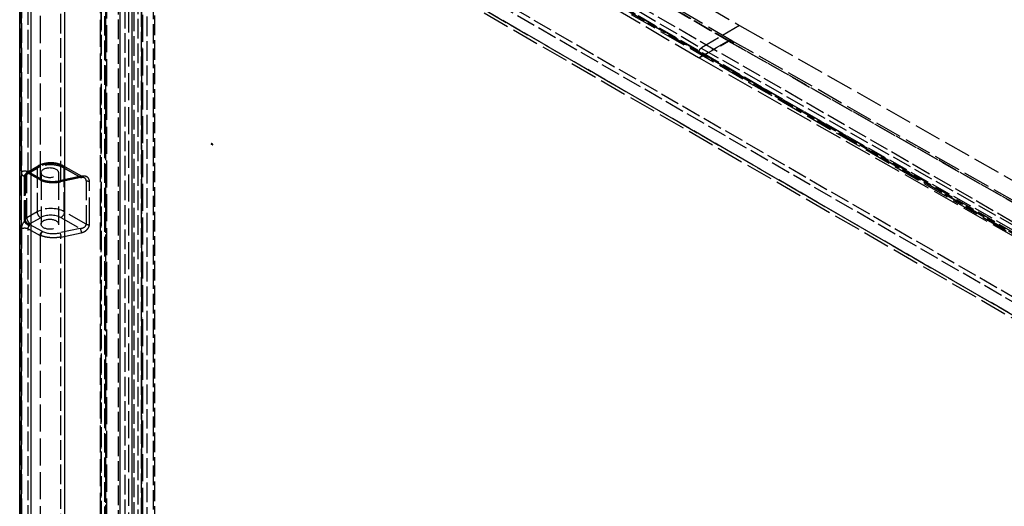
# Model space of a CAD drawing. Units: millimetres. Extents: x 63 to 4291, y 73 to 3057.
# Drawn here: x 3361 to 3667, y 679 to 830 of the extents above; entities that cross this region are included whole.
import ezdxf

# ---------------------------------------------------------------- set-up
doc = ezdxf.new("R2010")
doc.units = ezdxf.units.MM
doc.header["$LTSCALE"] = 2
doc.linetypes.add('Dashed', pattern=[5.7, 4.56, -1.14])
for name, color, linetype in [('Hidden (ISO)', 7, 'Dashed'), ('Hidden Narrow (ISO)', 7, 'Dashed'), ('Visible (ISO)', 7, 'Continuous'), ('Visible Narrow (ISO)', 7, 'Continuous')]:
    doc.layers.add(name, color=color, linetype=linetype)

msp = doc.modelspace()

# ---------------------------------------------------------------- linework, layer by layer
at = {"layer": 'Hidden (ISO)', "ltscale": 0.921053}
for p, q in [((3385.6, 1092.25), (3385.6, 459.98)), ((3387.64, 1090.55), (3387.64, 458.33)), ((3387.34, 471.18), (3387.34, 1083.54)), ((3394.55, 479.26), (3394.55, 1083.79)), ((3398.88, 476.4), (3398.88, 1080.93)), ((3367, 1009.44), (3367, 780.33)), ((3383.26, 928.67), (3571.74, 817.95)), ((3581.94, 823.26), (3419.97, 918.4)), ((3429.04, 919.2), (3584.35, 827.98)), ((3368.6, 910.63), (3758.76, 685.37)), ((3739.96, 722.11), (3429.61, 901.29)), ((3584.35, 827.98), (3739.64, 739.87)), ((3743.92, 731.37), (3581.96, 823.25)), ((3571.77, 817.94), (3760.25, 711.02)), ((3420.52, 790.91), (3420.17, 791.12)), ((3420.62, 791.08), (3420.27, 791.29)), ((3363.12, 782.49), (3366.33, 784.35)), ((3380.72, 780.65), (3374.16, 784.37)), ((3363.44, 782.01), (3367.16, 779.9)), ((3367.25, 782.26), (3367.25, 766.25)), ((3372.65, 782.26), (3372.65, 766.25)), ((3379.59, 780.75), (3373.28, 779.41)), ((3379.73, 781.14), (3373.41, 779.8)), ((3382.28, 766.13), (3382.28, 779.68)), ((3367, 762.7), (3367, 533.59)), ((3373.41, 762.26), (3379.73, 763.59))]:
    msp.add_line(p, q, dxfattribs=at)
at = {"layer": 'Hidden (ISO)', "ltscale": 0.007361}
msp.add_line((3362.33, 781.61), (3362.38, 781.7), dxfattribs=at)
at = {"layer": 'Hidden (ISO)', "ltscale": 0.004048}
for p, q in [((3366.95, 780.36), (3367, 780.33)), ((3367, 762.7), (3366.95, 762.72))]:
    msp.add_line(p, q, dxfattribs=at)
at = {"layer": 'Hidden (ISO)', "ltscale": 0.000222289}
msp.add_line((3373.41, 779.8), (3373.41, 779.8), dxfattribs=at)
at = {"layer": 'Hidden (ISO)', "ltscale": 0.000221964}
msp.add_line((3373.41, 762.26), (3373.41, 762.26), dxfattribs=at)
at = {"layer": 'Hidden (ISO)', "ltscale": 0.010554, "extrusion": (0, 0, -1)}
msp.add_arc((-3367.65, 780.77), 1, 291.2885, 299.5607, dxfattribs=at)
at = {"layer": 'Hidden (ISO)', "ltscale": 0.002083}
msp.add_ellipse((3571.76, 819.58), major_axis=(-1, 1.73), ratio=0.57735, start_param=2.347506, end_param=2.364959, dxfattribs=at)
at = {"layer": 'Hidden (ISO)', "ltscale": 0.921053, "extrusion": (0, 0, -1)}
for centre in [(3420.22, 791.2), (3420.57, 791)]:
    msp.add_ellipse(centre, major_axis=(-0.05, -0.0866), ratio=0.577254, start_param=3.927074, end_param=10.210259, dxfattribs=at)
at = {"layer": 'Hidden (ISO)', "ltscale": 0.921053}
for centre in [(3369.95, 782.26), (3369.95, 766.25)]:
    msp.add_ellipse(centre, major_axis=(2.7, 0), ratio=0.57735, start_param=3.927157, end_param=10.210342, dxfattribs=at)
at = {"layer": 'Hidden (ISO)', "ltscale": 7.47082e-06, "extrusion": (0, 0, -1)}
msp.add_ellipse((3363.94, 782.87), major_axis=(-0.51, -0.86), ratio=0.58476, start_param=6.271816, end_param=6.271991, dxfattribs=at)
at = {"layer": 'Hidden (ISO)', "ltscale": 1.71239e-06}
msp.add_ellipse((3379.39, 779.68), major_axis=(-1.89, -0.23), ratio=0.639384, start_param=3.85295, end_param=3.852965, dxfattribs=at)
at = {"layer": 'Hidden (ISO)', "ltscale": 0.005719}
for centre in [(3367.65, 780.77), (3367.65, 763.14)]:
    msp.add_ellipse(centre, major_axis=(1, 0), ratio=0.57735, start_param=3.935883, end_param=4.029165, dxfattribs=at)
at = {"layer": 'Hidden (ISO)', "ltscale": 0.00168}
msp.add_ellipse((3371.01, 783.64), major_axis=(7, 0), ratio=0.57735, start_param=4.102126, end_param=4.105838, dxfattribs=at)
at = {"layer": 'Hidden (ISO)', "ltscale": 0.00168, "extrusion": (0, 0, -1)}
msp.add_ellipse((3371.01, 766.01), major_axis=(-7, 0), ratio=0.57735, start_param=5.318939, end_param=5.322652, dxfattribs=at)
at = {"layer": 'Hidden (ISO)', "ltscale": 0.001957}
msp.add_open_spline([(3581.94, 823.26), (3581.94, 823.26), (3581.94, 823.26), (3581.94, 823.26), (3581.94, 823.26), (3581.95, 823.26), (3581.95, 823.26), (3581.95, 823.25), (3581.95, 823.25), (3581.96, 823.25), (3581.96, 823.25), (3581.96, 823.25)], degree=3, knots=[4.70366237, 4.70366237, 4.70366237, 4.70366237, 4.70715301, 4.70715301, 4.71064365, 4.71064365, 4.71413429, 4.71413429, 4.71762493, 4.71762493, 4.72111557, 4.72111557, 4.72111557, 4.72111557], dxfattribs=at)
at = {"layer": 'Hidden (ISO)', "ltscale": 0.921053}
for points, knots in [([(3374.16, 784.37), (3373.71, 784.63), (3373.21, 784.83), (3372.17, 785.13), (3371.63, 785.23), (3370.52, 785.33), (3369.96, 785.32), (3368.85, 785.22), (3368.3, 785.12), (3367.27, 784.81), (3366.78, 784.61), (3366.33, 784.35)], [3.150319, 3.150319, 3.150319, 3.150319, 3.462733, 3.462733, 3.775147, 3.775147, 4.087561, 4.087561, 4.399975, 4.399975, 4.712389, 4.712389, 4.712389, 4.712389]), ([(3363.21, 782.09), (3363.14, 782.1), (3363.05, 782.09), (3362.87, 782.06), (3362.77, 782.02), (3362.57, 781.91), (3362.48, 781.82), (3362.38, 781.69), (3362.35, 781.64), (3362.33, 781.6)], [0, 0, 0, 0, 0.0369288, 0.0369288, 0.07971, 0.07971, 0.129235, 0.129235, 0.154636, 0.154636, 0.154636, 0.154636]), ([(3363.12, 782.49), (3363.06, 782.46), (3363.01, 782.43), (3362.91, 782.36), (3362.86, 782.32), (3362.75, 782.22), (3362.7, 782.17), (3362.6, 782.06), (3362.55, 781.99), (3362.46, 781.86), (3362.41, 781.78), (3362.38, 781.7)], [4.712389, 4.712389, 4.712389, 4.712389, 4.8171087, 4.8171087, 4.9218285, 4.9218285, 5.0265482, 5.0265482, 5.131268, 5.131268, 5.2359878, 5.2359878, 5.2359878, 5.2359878]), ([(3380.72, 780.65), (3380.64, 780.7), (3380.52, 780.74), (3380.26, 780.79), (3380.11, 780.8), (3379.84, 780.79), (3379.72, 780.77), (3379.59, 780.75)], [0, 0, 0, 0, 0.0571407, 0.0571407, 0.1118856, 0.1118856, 0.1527397, 0.1527397, 0.1527397, 0.1527397]), ([(3382.28, 779.68), (3382.28, 779.94), (3382.21, 780.19), (3382.08, 780.4), (3382.08, 780.41), (3382.07, 780.42), (3382.06, 780.43), (3381.93, 780.64), (3381.75, 780.81), (3381.53, 780.93), (3381.52, 780.94), (3381.5, 780.95), (3381.48, 780.96), (3381.25, 781.08), (3380.99, 781.16), (3380.71, 781.19), (3380.69, 781.19), (3380.68, 781.19), (3380.66, 781.2), (3380.36, 781.23), (3380.05, 781.21), (3379.73, 781.14)], [0, 0, 0, 0, 0.237616, 0.237616, 0.237616, 0.25, 0.25, 0.25, 0.482788, 0.482788, 0.482788, 0.5, 0.5, 0.5, 0.738037, 0.738037, 0.738037, 0.75, 0.75, 0.75, 1, 1, 1, 1]), ([(3367.09, 780.23), (3367.54, 780.05), (3368.03, 779.91), (3369.39, 779.61), (3370.3, 779.53), (3371.96, 779.56), (3372.71, 779.65), (3373.41, 779.8)], [-0.38803339, -0.38803339, -0.38803339, -0.38803339, -0.37690373, -0.37690373, -0.35811464, -0.35811464, -0.34244432, -0.34244432, -0.34244432, -0.34244432]), ([(3367.29, 779.84), (3367.64, 779.7), (3368.02, 779.58), (3368.79, 779.39), (3369.19, 779.32), (3370, 779.22), (3370.42, 779.19), (3371.24, 779.17), (3371.66, 779.19), (3372.48, 779.27), (3372.88, 779.33), (3373.28, 779.41)], [0.1915519, 0.1915519, 0.1915519, 0.1915519, 0.3804254, 0.3804254, 0.569299, 0.569299, 0.7581726, 0.7581726, 0.9470461, 0.9470461, 1.1359197, 1.1359197, 1.1359197, 1.1359197]), ([(3379.73, 763.59), (3380.05, 763.66), (3380.36, 763.77), (3380.66, 763.93), (3380.68, 763.93), (3380.69, 763.94), (3380.71, 763.95), (3380.99, 764.1), (3381.25, 764.29), (3381.48, 764.51), (3381.5, 764.53), (3381.52, 764.54), (3381.53, 764.56), (3381.75, 764.78), (3381.93, 765.02), (3382.06, 765.28), (3382.07, 765.29), (3382.08, 765.31), (3382.08, 765.32), (3382.21, 765.59), (3382.28, 765.86), (3382.28, 766.13)], [0, 0, 0, 0, 0.25, 0.25, 0.25, 0.262124, 0.262124, 0.262124, 0.5, 0.5, 0.5, 0.517358, 0.517358, 0.517358, 0.75, 0.75, 0.75, 0.762493, 0.762493, 0.762493, 1, 1, 1, 1]), ([(3373.41, 762.26), (3372.89, 762.15), (3372.36, 762.08), (3371.81, 762.05), (3371.53, 762.03), (3371.25, 762.02), (3370.98, 762.02), (3370.7, 762.03), (3370.43, 762.04), (3370.16, 762.06), (3369.61, 762.1), (3369.06, 762.18), (3368.55, 762.29), (3368.04, 762.4), (3367.55, 762.55), (3367.09, 762.73)], [0, 0, 0, 0, 0.25, 0.25, 0.25, 0.375, 0.375, 0.375, 0.5, 0.5, 0.5, 0.75, 0.75, 0.75, 1, 1, 1, 1])]:
    msp.add_open_spline(points, degree=3, knots=knots, dxfattribs=at)
at = {"layer": 'Hidden (ISO)', "ltscale": 0.000837309}
msp.add_open_spline([(3362.33, 781.6), (3362.33, 781.6), (3362.33, 781.6), (3362.33, 781.6), (3362.33, 781.6), (3362.33, 781.6), (3362.33, 781.6), (3362.33, 781.6), (3362.33, 781.6), (3362.33, 781.6), (3362.33, 781.6), (3362.33, 781.61)], degree=3, knots=[6.27338374, 6.27338374, 6.27338374, 6.27338374, 6.275344046, 6.275344046, 6.277304353, 6.277304353, 6.279264659, 6.279264659, 6.281224965, 6.281224965, 6.283185271, 6.283185271, 6.283185271, 6.283185271], dxfattribs=at)
at = {"layer": 'Hidden (ISO)', "ltscale": 0.921053}
msp.add_open_spline([(3363.44, 782.01), (3363.36, 782.05), (3363.27, 782.08), (3363.21, 782.09)], degree=3, dxfattribs=at)
at = {"layer": 'Hidden (ISO)', "ltscale": 0.00937}
msp.add_open_spline([(3367.09, 780.23), (3367.09, 780.23), (3367.08, 780.24), (3367.07, 780.24), (3367.06, 780.25), (3367.05, 780.25), (3367.05, 780.26), (3367.04, 780.27), (3367.03, 780.28), (3367.03, 780.29), (3367.03, 780.3), (3367.02, 780.3), (3367.02, 780.31), (3367.02, 780.32), (3367.02, 780.32), (3367.02, 780.32)], degree=3, knots=[0.0000320124, 0.0000320124, 0.0000320124, 0.0000320124, 0.0000624084, 0.0000624084, 0.0000624084, 0.0000937279, 0.0000937279, 0.0000937279, 0.0001245093, 0.0001245093, 0.0001245093, 0.0001529722, 0.0001529722, 0.0001529722, 0.0001667245, 0.0001667245, 0.0001667245, 0.0001667245], dxfattribs=at)
at = {"layer": 'Hidden (ISO)', "ltscale": 0.007381}
msp.add_open_spline([(3367.09, 762.73), (3367.09, 762.73), (3367.08, 762.73), (3367.07, 762.73), (3367.06, 762.73), (3367.05, 762.73), (3367.05, 762.73), (3367.04, 762.73), (3367.03, 762.72), (3367.03, 762.72), (3367.03, 762.71), (3367.02, 762.71), (3367.02, 762.7), (3367.02, 762.69), (3367.02, 762.69), (3367.02, 762.69)], degree=3, knots=[0.0000008573, 0.0000008573, 0.0000008573, 0.0000008573, 0.0000312516, 0.0000312516, 0.0000312516, 0.0000625695, 0.0000625695, 0.0000625695, 0.0000933491, 0.0000933491, 0.0000933491, 0.0001218105, 0.0001218105, 0.0001218105, 0.000135562, 0.000135562, 0.000135562, 0.000135562], dxfattribs=at)
at = {"layer": 'Hidden Narrow (ISO)', "ltscale": 0.668421}
for p, q in [((3385.89, 460.38), (3385.89, 1092.66)), ((3361.05, 455.18), (3361.05, 1092.03)), ((3385.88, 1091.83), (3385.88, 459.59)), ((3386.99, 1090), (3386.99, 457.79)), ((3387.36, 458.74), (3387.36, 1090.95)), ((3396.04, 1083.75), (3396.04, 481.01)), ((3397.44, 481.02), (3397.44, 1083.75)), ((3391.23, 1081.29), (3391.23, 468.94)), ((3393.35, 468.94), (3393.35, 1081.29)), ((3398.44, 477.01), (3398.44, 1081.55)), ((3400.17, 1082.21), (3400.17, 479.47)), ((3402.23, 479.45), (3402.23, 1082.19)), ((3402.47, 1082.54), (3402.47, 479.37)), ((3398.44, 1080.32), (3398.44, 475.79)), ((3361.12, 1011.57), (3361.12, 782.47)), ((3363.23, 782.47), (3363.23, 1011.58)), ((3373.41, 779.8), (3373.41, 1009)), ((3418.99, 918.31), (3580.95, 823.17)), ((3758.14, 690.81), (3367.98, 916.07)), ((3368.68, 917.29), (3758.84, 692.03)), ((3582.34, 822.36), (3420.38, 917.5)), ((3571.76, 819.77), (3414.35, 912.23)), ((3415.05, 913.45), (3572.46, 820.99)), ((3367.98, 912), (3758.14, 686.74)), ((3760.22, 685.5), (3370.06, 910.76)), ((3420.38, 910.73), (3744.35, 723.68)), ((3742.95, 721.24), (3418.97, 908.29)), ((3739.64, 722.79), (3429.3, 901.97)), ((3430.34, 901.35), (3740.69, 722.18)), ((3584.35, 827.98), (3572.46, 820.99)), ((3580.95, 823.17), (3571.74, 817.95)), ((3571.77, 817.94), (3580.97, 823.16)), ((3572.46, 820.99), (3729.86, 731.7)), ((3580.97, 823.16), (3742.93, 731.28)), ((3744.35, 730.45), (3582.39, 822.33)), ((3729.16, 730.48), (3571.76, 819.77)), ((3362.81, 781.81), (3366.02, 783.66)), ((3367.08, 784.28), (3363.87, 782.42)), ((3366.02, 783.66), (3366.02, 770.11)), ((3379.39, 780.91), (3373.42, 784.29)), ((3374.47, 783.69), (3381.28, 779.82)), ((3374.47, 770.13), (3374.47, 783.69)), ((3361.98, 781.21), (3361.98, 767.08)), ((3362.24, 767.63), (3362.24, 781.18)), ((3362.29, 781.29), (3362.29, 767.74)), ((3362.81, 768.25), (3362.81, 781.81)), ((3366.95, 780.36), (3363.23, 782.47)), ((3363.69, 782.2), (3367.65, 779.96)), ((3373.07, 779.57), (3379.39, 780.91)), ((3381.28, 779.82), (3381.28, 766.27)), ((3366.02, 770.11), (3362.81, 768.25)), ((3363.87, 766.42), (3367.08, 768.27)), ((3373.42, 768.29), (3379.39, 764.9)), ((3381.28, 766.27), (3374.47, 770.13)), ((3367.65, 763.95), (3363.69, 766.2)), ((3361.12, 764.83), (3361.12, 535.72)), ((3363.23, 764.83), (3366.95, 762.72)), ((3363.23, 535.73), (3363.23, 764.83)), ((3379.39, 764.9), (3373.07, 763.57)), ((3373.41, 533.06), (3373.41, 762.26))]:
    msp.add_line(p, q, dxfattribs=at)
at = {"layer": 'Hidden Narrow (ISO)', "ltscale": 0.007361}
for p, q in [((3362.25, 781.2), (3362.29, 781.29)), ((3363.74, 782.29), (3363.69, 782.2)), ((3362.29, 767.74), (3362.25, 767.64)), ((3363.69, 766.2), (3363.74, 766.29))]:
    msp.add_line(p, q, dxfattribs=at)
at = {"layer": 'Hidden Narrow (ISO)', "ltscale": 0.668421, "extrusion": (0, 0, -1)}
for centre, major_axis, ratio, start_param, end_param in [((3580.92, 821.54), (1.01, 1.72), 0.57229, 5.502188, 7.064258), ((3580.97, 821.51), (0.99, 1.74), 0.582367, 5.510915, 7.072985), ((3572.46, 820.18), (-0.5, -0.866), 0.57735, 0.785436, 2.347506), ((3373.42, 783.07), (0.74, 1.3), 0.572193, 5.502194, 7.07299), ((3363.94, 782.87), (-0.51, -0.86), 0.58476, 6.271991, 7.061796), ((3367.65, 780.77), (-0.363, -0.932), 0.456761, 5.576906, 7.064894), ((3373.42, 769.51), (-0.74, -1.3), 0.572193, 3.931398, 5.502194), ((3362.18, 764.22), (1.5, 0), 0.57735, 3.926825, 5.488895), ((3363.94, 765.24), (0.51, 0.86), 0.58476, 3.920204, 4.953009), ((3367.65, 763.14), (0.493, 0.87), 0.572193, 3.931398, 5.502194), ((3373.07, 762.75), (0.207, -0.978), 0.280502, 3.786968, 5.303513), ((3379.39, 764.09), (0.207, -0.978), 0.280502, 3.786968, 5.303526)]:
    msp.add_ellipse(centre, major_axis=major_axis, ratio=ratio, start_param=start_param, end_param=end_param, dxfattribs=at)
at = {"layer": 'Hidden Narrow (ISO)', "ltscale": 0.002083}
msp.add_ellipse((3580.95, 824.79), major_axis=(-1.01, 1.72), ratio=0.572291, start_param=2.343294, end_param=2.360746, dxfattribs=at)
at = {"layer": 'Hidden Narrow (ISO)', "ltscale": 0.004167, "extrusion": (0, 0, -1)}
msp.add_ellipse((3582.36, 825.61), major_axis=(2, -3.46), ratio=0.57735, start_param=0.776634, end_param=0.794086, dxfattribs=at)
at = {"layer": 'Hidden Narrow (ISO)', "ltscale": 0.668421}
for centre, major_axis, ratio, start_param, end_param in [((3370.26, 781.21), (-6, 0), 0.57735, 3.935883, 5.497953), ((3367.08, 783.05), (-0.75, 1.3), 0.577446, 5.497704, 7.0685), ((3370.26, 782.44), (-4.5, 0), 0.57735, 3.935883, 5.497953), ((3362.18, 781.85), (-1.5, 0), 0.57735, 3.935883, 5.497953), ((3362.88, 783.49), (1.25, 2.17), 0.577254, 2.35615, 3.388955), ((3363.04, 780.6), (0.17, 1.49), 0.791714, 5.954261, 7.520585), ((3363.69, 780.96), (-1.36, 0.64), 0.794331, 5.06191, 6.638252), ((3363.69, 780.97), (-1.36, 0.63), 0.78871, 5.063068, 6.633865), ((3363.74, 781.07), (-1.36, 0.63), 0.78871, 5.063068, 6.633865), ((3364.22, 780.99), (-2, 0), 0.57735, 5.497953, 6.021552), ((3363.87, 781.2), (-0.75, 1.3), 0.577446, 5.497704, 7.0685), ((3364.22, 782.22), (-0.5, 0), 0.57735, 5.497953, 6.021552), ((3379.39, 781.72), (0.207, -0.978), 0.280502, 5.63781, 7.154368), ((3379.39, 779.68), (-1.89, -0.23), 0.639384, 3.852965, 4.63395), ((3379.39, 779.68), (-1.89, -0.23), 0.639384, 3.063154, 3.85295), ((3367.65, 780.77), (-0.493, -0.87), 0.572193, 5.49338, 7.064177), ((3371.01, 782.83), (6, 0), 0.57735, 4.118709, 5.063077), ((3373.07, 780.39), (0.207, -0.978), 0.280502, 5.63781, 7.154355), ((3381.98, 780.23), (1, 0), 0.57735, 3.935883, 5.008838), ((3370.26, 767.66), (-6, 0), 0.57735, 3.935883, 5.497953), ((3364.22, 767.44), (-2, 0), 0.57735, 5.497953, 6.021552), ((3363.87, 767.64), (0.75, -1.3), 0.577446, 3.926908, 5.497704), ((3367.08, 769.5), (0.75, -1.3), 0.577446, 3.926908, 5.497704), ((3370.26, 766.44), (-4.5, 0), 0.57735, 3.935883, 5.497953), ((3362.88, 765.85), (-1.25, -2.17), 0.577254, 4.464937, 5.497742), ((3363.04, 766.47), (1.18, -0.93), 0.200048, 3.771616, 5.337941), ((3363.69, 767.4), (-1.36, 0.62), 0.783013, 0.346425, 1.922767), ((3363.69, 767.42), (-1.36, 0.63), 0.78871, 0.350679, 1.921476), ((3363.74, 767.51), (-1.36, 0.63), 0.78871, 0.350679, 1.921476), ((3364.22, 766.21), (-0.5, 0), 0.57735, 5.497953, 6.021552), ((3379.39, 766.13), (1.89, 0.23), 0.639384, 4.63395, 6.204747), ((3381.98, 766.68), (1, 0), 0.57735, 3.935883, 5.008838), ((3367.65, 763.14), (-0.363, -0.932), 0.456761, 3.847872, 5.335859), ((3371.01, 766.82), (6, 0), 0.57735, 4.118709, 5.063077)]:
    msp.add_ellipse(centre, major_axis=major_axis, ratio=ratio, start_param=start_param, end_param=end_param, dxfattribs=at)
at = {"layer": 'Hidden Narrow (ISO)', "ltscale": 0.001445, "extrusion": (0, 0, -1)}
msp.add_ellipse((3362.25, 783.24), major_axis=(0.48, 2.59), ratio=0.218083, start_param=2.435677, end_param=2.446939, dxfattribs=at)
at = {"layer": 'Hidden Narrow (ISO)', "ltscale": 0.010599, "extrusion": (0, 0, -1)}
msp.add_ellipse((3363.94, 782.87), major_axis=(-0.51, -0.86), ratio=0.58476, start_param=6.028991, end_param=6.271816, dxfattribs=at)
at = {"layer": 'Hidden Narrow (ISO)', "ltscale": 0.000845342, "extrusion": (0, 0, -1)}
msp.add_ellipse((3363.69, 783.02), major_axis=(0.24, -1.28), ratio=0.148665, start_param=0.895189, end_param=0.906451, dxfattribs=at)
at = {"layer": 'Hidden Narrow (ISO)', "ltscale": 0.001462, "extrusion": (0, 0, -1)}
msp.add_ellipse((3362.25, 765.6), major_axis=(-0.48, -2.59), ratio=0.218083, start_param=2.424415, end_param=2.435677, dxfattribs=at)
at = {"layer": 'Hidden Narrow (ISO)', "ltscale": 0.000852566, "extrusion": (0, 0, -1)}
msp.add_ellipse((3363.69, 765.38), major_axis=(-0.24, 1.28), ratio=0.148665, start_param=0.906451, end_param=0.917712, dxfattribs=at)
at = {"layer": 'Hidden Narrow (ISO)', "ltscale": 0.668421}
for points, knots in [([(3361.98, 781.21), (3362, 781.18), (3362.03, 781.15), (3362.06, 781.14), (3362.08, 781.12), (3362.1, 781.12), (3362.11, 781.11), (3362.12, 781.11), (3362.13, 781.11), (3362.13, 781.11), (3362.15, 781.11), (3362.17, 781.11), (3362.18, 781.12), (3362.19, 781.12), (3362.19, 781.12), (3362.19, 781.12), (3362.21, 781.14), (3362.22, 781.16), (3362.24, 781.18)], [0, 0, 0, 0, 0.303581, 0.303581, 0.303581, 0.5, 0.5, 0.5, 0.563718, 0.563718, 0.563718, 0.75, 0.75, 0.75, 0.790012, 0.790012, 0.790012, 1, 1, 1, 1]), ([(3363.7, 782.19), (3363.71, 782.15), (3363.72, 782.12), (3363.72, 782.08), (3363.72, 782.06), (3363.71, 782.04), (3363.71, 782.03), (3363.71, 782.02), (3363.7, 782.02), (3363.7, 782.01), (3363.69, 781.99), (3363.67, 781.98), (3363.65, 781.97), (3363.63, 781.96), (3363.61, 781.96), (3363.58, 781.97)], [0, 0, 0, 0, 0.299176, 0.299176, 0.299176, 0.5, 0.5, 0.5, 0.556959, 0.556959, 0.556959, 0.784855, 0.784855, 0.784855, 1, 1, 1, 1]), ([(3362.24, 767.63), (3362.22, 767.6), (3362.21, 767.57), (3362.19, 767.53), (3362.19, 767.53), (3362.19, 767.52), (3362.18, 767.51), (3362.17, 767.48), (3362.15, 767.45), (3362.13, 767.41), (3362.13, 767.4), (3362.12, 767.39), (3362.12, 767.38), (3362.1, 767.34), (3362.08, 767.3), (3362.06, 767.26), (3362.03, 767.2), (3362, 767.14), (3361.98, 767.08)], [0, 0, 0, 0, 0.211726, 0.211726, 0.211726, 0.25, 0.25, 0.25, 0.438968, 0.438968, 0.438968, 0.5, 0.5, 0.5, 0.699062, 0.699062, 0.699062, 1, 1, 1, 1]), ([(3363.58, 765.73), (3363.61, 765.77), (3363.63, 765.8), (3363.65, 765.84), (3363.67, 765.88), (3363.69, 765.92), (3363.7, 765.95), (3363.7, 765.96), (3363.71, 765.97), (3363.71, 765.98), (3363.71, 766.01), (3363.72, 766.04), (3363.72, 766.07), (3363.72, 766.11), (3363.71, 766.15), (3363.7, 766.18)], [0, 0, 0, 0, 0.214774, 0.214774, 0.214774, 0.44234, 0.44234, 0.44234, 0.5, 0.5, 0.5, 0.700446, 0.700446, 0.700446, 1, 1, 1, 1])]:
    msp.add_open_spline(points, degree=3, knots=knots, dxfattribs=at)
at = {"layer": 'Visible (ISO)'}
msp.add_line((3360.61, 454.28), (3360.61, 1091.71), dxfattribs=at)
at = {"layer": 'Visible Narrow (ISO)'}
for p, q in [((3395.49, 1092.99), (3395.49, 455.63)), ((3361.06, 1091.21), (3361.06, 453.54)), ((3391.85, 454.28), (3391.85, 1091.66)), ((3364.14, 451.82), (3364.14, 1089.43)), ((3374.59, 450.58), (3374.59, 1088.06))]:
    msp.add_line(p, q, dxfattribs=at)

doc.saveas('drawing.dxf')
